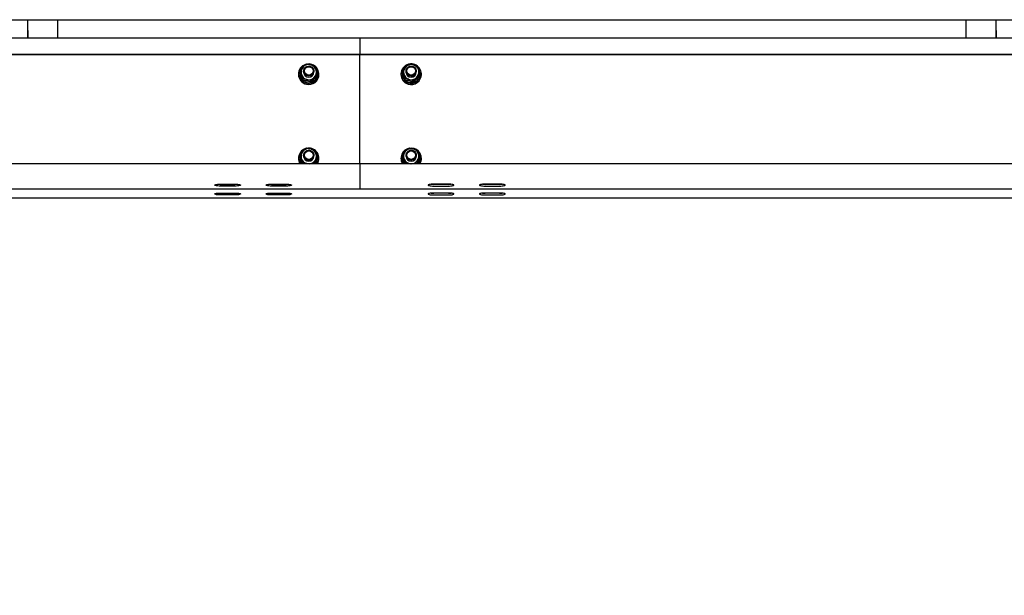
# Paper-space layout 'Arkusz2' of a CAD drawing. Units: millimetres. Extents: x 125 to 570, y 82 to 361.
# Drawn here: x 285 to 309, y 300 to 313 of the extents above; entities that cross this region are included whole.
import ezdxf

# ---------------------------------------------------------------- set-up
doc = ezdxf.new("R2010")
doc.units = ezdxf.units.MM
doc.styles.add('SLDTEXTSTYLE0', font='TXT', dxfattribs={"width": 0.75})
doc.dimstyles.new('SLDDIMSTYLE4', dxfattribs={"dimtxt": 4.5, "dimasz": 4.5, "dimexe": 0, "dimexo": 0.0625, "dimgap": 1.125, "dimtad": 1, "dimdec": 4, "dimlfac": 50, "dimzin": 12, "dimdsep": 46, "dimtxsty": 'SLDTEXTSTYLE0', "dimsah": 1, "dimcen": 0.09, "dimazin": 3, "dimtfac": 1, "dimtofl": 0, "dimtmove": 0, "dimatfit": 3, "dimfxl": 1, "dimfrac": 2, "dimtolj": 1, "dimtzin": 12, "dimarcsym": 0})

# ---------------------------------------------------------------- blocks, each defined once
blk = doc.blocks.new('_D_19')
at = {"color": 7, "linetype": 'Continuous', "lineweight": 18}
blk.add_arc((175.164, 259.989), 301.862, 0, 10, dxfattribs=at)
for points in [[(472.44, 312.407), (472.506, 307.855), (473.871, 308.085)], [(477.026, 259.989), (477.685, 264.494), (476.3, 264.484)]]:
    blk.add_solid(points, dxfattribs=at)
at = {"color": 7, "linetype": 'Continuous', "lineweight": 18, "insert": (481.311, 290.823), "char_height": 4.5, "attachment_point": 1, "rotation": 274.9085, "style": 'SLDTEXTSTYLE0'}
blk.add_mtext('10°', dxfattribs=at)

psp = doc.layouts.new('Arkusz2')

# ---------------------------------------------------------------- linework, layer by layer
at = {"color": 7, "linetype": 'Continuous', "lineweight": 25}
for p, q in [((273.9533365, 313.4379374), (312.9533374, 313.4379374)), ((285.6753361, 313.0051457), (285.6753361, 313.4379374)), ((286.3733363, 313.4379374), (286.3733363, 313.0051457)), ((307.6533353, 313.0051457), (307.6533353, 313.4379374)), ((308.3513367, 313.0051457), (308.3513367, 313.4379374)), ((285.673337, 313.1876122), (285.673337, 313.0051457)), ((285.6753361, 313.1876122), (285.673337, 313.1876122)), ((308.3513367, 313.1876122), (308.3533371, 313.1876122)), ((308.3533371, 313.1876122), (308.3533371, 313.0051457)), ((293.453337, 313.0051457), (254.453336, 313.0051457)), ((328.683337, 313.0051457), (293.453337, 313.0051457)), ((293.453337, 313.0051457), (293.453337, 312.939037)), ((293.453337, 312.939037), (293.453337, 312.6239001)), ((293.453337, 312.6239001), (254.453336, 312.6239001)), ((293.453337, 312.6169526), (254.453336, 312.6169526)), ((328.683337, 312.6239001), (293.453337, 312.6239001)), ((293.453337, 312.6239001), (293.453337, 312.6169526)), ((328.683337, 312.6169526), (293.453337, 312.6169526)), ((293.453337, 310.063399), (293.453337, 312.6169526)), ((292.0521975, 312.2269141), (292.0521975, 312.2588383)), ((292.1333361, 312.2348391), (292.1333361, 312.2100531)), ((292.3733366, 312.2100531), (292.3733366, 312.2348391)), ((294.4554961, 312.2380816), (294.4554961, 312.2700059)), ((294.5333374, 312.2348391), (294.5333374, 312.2100531)), ((294.7733367, 312.2100531), (294.7733367, 312.2348391)), ((292.0133364, 312.1652543), (292.0133364, 312.1565711)), ((292.0423365, 312.1725451), (292.0423365, 312.1652543)), ((292.0423365, 312.1652543), (292.0425463, 312.1559989)), ((292.0687246, 312.1657311), (292.0425463, 312.1632897)), ((292.0425463, 312.1632897), (292.0425463, 312.1559989)), ((292.0706463, 312.1586167), (292.0425463, 312.1559989)), ((292.044524, 312.1426999), (292.0742488, 312.1454703)), ((292.044524, 312.135409), (292.044524, 312.1426999)), ((292.1074104, 312.0295798), (292.1074104, 312.061504)), ((292.3085487, 311.9780051), (292.3085487, 312.0099293)), ((292.4544752, 312.1237599), (292.4544752, 312.1556841)), ((292.4643362, 312.1652543), (292.4643362, 312.1725451)), ((292.4933362, 312.1565711), (292.4933362, 312.1652543)), ((294.4133365, 312.1652543), (294.4133365, 312.1565711)), ((294.4685924, 312.1760642), (294.4423521, 312.1750914)), ((294.4423521, 312.1750914), (294.4423521, 312.1678006)), ((294.4701183, 312.1688258), (294.4423521, 312.1678006)), ((294.4431412, 312.1544253), (294.4729674, 312.1555316)), ((294.4431412, 312.1471345), (294.4431412, 312.1544253)), ((294.4992411, 312.0379769), (294.4992411, 312.0699011)), ((294.6970832, 311.9752347), (294.6970832, 312.0071589)), ((294.8511779, 312.1125971), (294.8511779, 312.1445214)), ((294.8643363, 312.1652543), (294.8643363, 312.1725451)), ((294.8933375, 312.1565711), (294.8933375, 312.1652543)), ((292.0133364, 310.1956355), (292.0133364, 310.186957)), ((292.0423365, 310.2029311), (292.0423365, 310.1956355)), ((292.0423365, 310.1956355), (292.0424843, 310.1878535)), ((292.0686758, 310.1974045), (292.0424843, 310.1951491)), ((292.0424843, 310.1951491), (292.0424843, 310.1878535)), ((292.0705485, 310.1902711), (292.0424843, 310.1878535)), ((292.0443142, 310.174545), (292.0740581, 310.1771056)), ((292.0443142, 310.1672494), (292.0443142, 310.174545)), ((292.052573, 310.258702), (292.052573, 310.2906262)), ((292.1333361, 310.2652203), (292.1333361, 310.2404391)), ((292.3733366, 310.2404391), (292.3733366, 310.2652203)), ((292.4540997, 310.1527392), (292.4540997, 310.1846682)), ((292.4643362, 310.1956355), (292.4643362, 310.2029311)), ((292.4933362, 310.186957), (292.4933362, 310.1956355)), ((294.4133365, 310.1956355), (294.4133365, 310.186957)), ((294.4423354, 310.2030932), (294.4721329, 310.2016102)), ((294.4423354, 310.1958024), (294.4423354, 310.2030932)), ((294.4695604, 310.2224433), (294.4433987, 310.2237498)), ((294.4433987, 310.2237498), (294.4433987, 310.2164542)), ((294.4704592, 310.2151095), (294.4433987, 310.2164542)), ((294.461869, 310.2853619), (294.461869, 310.3172862)), ((294.5333374, 310.2652203), (294.5333374, 310.2404391)), ((294.7733367, 310.2404391), (294.7733367, 310.2652203)), ((294.844805, 310.1260792), (294.844805, 310.1580035)), ((294.8643363, 310.1956355), (294.8643363, 310.2029311)), ((294.8933375, 310.186957), (294.8933375, 310.1956355)), ((293.453337, 310.063399), (254.453336, 310.063399)), ((292.106365, 310.063399), (292.106365, 310.0929104)), ((292.2275949, 310.063399), (292.2067464, 310.0692116)), ((328.7533367, 310.063399), (293.453337, 310.063399)), ((293.453337, 310.063399), (293.453337, 309.7482621)), ((294.4875658, 310.0822436), (294.4875658, 310.1141726)), ((294.5285547, 310.063399), (294.4875658, 310.0822436)), ((294.6151364, 310.063399), (294.5833004, 310.0771414)), ((293.453337, 309.7482621), (293.453337, 309.655584)), ((254.453336, 309.4737755), (293.453337, 309.4737755)), ((290.1833367, 309.5878636), (290.5233359, 309.5878636)), ((290.1833367, 309.5821082), (290.5233359, 309.5821082)), ((290.5233359, 309.5427119), (290.1833367, 309.5427119)), ((291.3833368, 309.5878636), (291.723336, 309.5878636)), ((291.3833368, 309.5821082), (291.723336, 309.5821082)), ((291.723336, 309.5427119), (291.3833368, 309.5427119)), ((293.453337, 309.655584), (293.453337, 309.4749915)), ((293.453337, 309.4749915), (293.453337, 309.4737755)), ((293.453337, 309.4737755), (328.7533367, 309.4737755)), ((295.5233371, 309.5878636), (295.1833356, 309.5878636)), ((295.5233371, 309.5821082), (295.1833356, 309.5821082)), ((295.1833356, 309.5427119), (295.5233371, 309.5427119)), ((296.723336, 309.5878636), (296.3833368, 309.5878636)), ((296.723336, 309.5821082), (296.3833368, 309.5821082)), ((296.3833368, 309.5427119), (296.723336, 309.5427119)), ((273.9533365, 309.2653977), (312.9533374, 309.2653977)), ((290.1833367, 309.3794858), (290.5233359, 309.3794858)), ((290.1833367, 309.3737303), (290.5233359, 309.3737303)), ((290.5233359, 309.334334), (290.1833367, 309.334334)), ((291.3833368, 309.3794858), (291.723336, 309.3794858)), ((291.3833368, 309.3737303), (291.723336, 309.3737303)), ((291.723336, 309.334334), (291.3833368, 309.334334)), ((295.5233371, 309.3794858), (295.1833356, 309.3794858)), ((295.5233371, 309.3737303), (295.1833356, 309.3737303)), ((295.1833356, 309.334334), (295.5233371, 309.334334)), ((296.723336, 309.3794858), (296.3833368, 309.3794858)), ((296.723336, 309.3737303), (296.3833368, 309.3737303)), ((296.3833368, 309.334334), (296.723336, 309.334334))]:
    psp.add_line(p, q, dxfattribs=at)
at = {"color": 7, "linetype": 'Continuous', "lineweight": 25, "flags": 128}
for points in [[(292.0521975, 312.2353255), (292.0444846, 312.2021233), (292.0425463, 312.1632897)], [(292.1265161, 312.338618), (292.1209181, 312.3343264), (292.1173752, 312.3314511)], [(292.3617315, 312.2855364), (292.37113, 312.2573983), (292.3731256, 312.2278391), (292.3675954, 312.1987187), (292.3548854, 312.1718728), (292.3357952, 312.1489798), (292.311523, 312.1314799), (292.2835946, 312.1204793), (292.2537661, 312.1166598), (292.2239101, 312.1202695), (292.1959031, 312.1310746), (292.1715045, 312.1484028), (292.1522474, 312.1711575), (292.139343, 312.1979176), (292.1336007, 312.2269951), (292.1353817, 312.2565638), (292.1445751, 312.2847735), (292.1606016, 312.3098408), (292.1824551, 312.330197), (292.2087622, 312.3445593), (292.2378707, 312.3520266), (292.2679496, 312.3521363), (292.2971118, 312.3448693), (292.3235226, 312.3306929), (292.3455238, 312.3104893), (292.3617315, 312.2855364)], [(294.4554961, 312.2447812), (294.4465268, 312.2137534), (294.4423521, 312.1750914)], [(294.7644794, 312.2793948), (294.7722399, 312.250775), (294.7725284, 312.2211539), (294.7653282, 312.1923911), (294.7510922, 312.1662938), (294.7307122, 312.1445071), (294.7054708, 312.1283948), (294.6769536, 312.1189725), (294.646951, 312.1168267), (294.6173513, 312.1221005), (294.5900119, 312.1344554), (294.566654, 312.153114), (294.5487392, 312.1769129), (294.5373976, 312.2043501), (294.5333421, 312.2337042), (294.5368254, 312.2631251), (294.5476306, 312.2907721), (294.5650757, 312.3149048), (294.5880687, 312.3340069), (294.6151602, 312.346872), (294.6446526, 312.3527037), (294.6746886, 312.3511302), (294.7033847, 312.3422467), (294.728936, 312.3266112), (294.749738, 312.3052155), (294.7644794, 312.2793948)], [(292.052573, 310.2668702), (292.0447028, 310.2339636), (292.0424843, 310.1951491)], [(292.1275532, 310.3697669), (292.1220851, 310.3656279), (292.1167004, 310.3612696)], [(292.3620939, 310.3151642), (292.3712886, 310.2869593), (292.3730731, 310.2573859), (292.367332, 310.2283084), (292.35443, 310.2015483), (292.3351753, 310.1787888), (292.3107779, 310.1614653), (292.2827709, 310.1506554), (292.2529161, 310.1470458), (292.2230864, 310.1508605), (292.195158, 310.1618611), (292.1708846, 310.1793562), (292.1517921, 310.2022492), (292.1390808, 310.2290951), (292.1335471, 310.2582156), (292.1355415, 310.2877747), (292.1449375, 310.3159129), (292.161144, 310.3408705), (292.1831429, 310.3610694), (292.2095537, 310.3752505), (292.2387147, 310.3825175), (292.2687936, 310.3824126), (292.2979021, 310.3749453), (292.3242104, 310.360583), (292.3460663, 310.3402316), (292.3620939, 310.3151642)], [(294.461869, 310.2902447), (294.4510114, 310.2619015), (294.4433987, 310.2237498)], [(294.7680295, 310.299977), (294.7732031, 310.2707945), (294.7708452, 310.2412592), (294.761101, 310.2132355), (294.7445882, 310.1884734), (294.7223413, 310.1685368), (294.6957576, 310.1546752), (294.6665085, 310.147761), (294.6364319, 310.1482236), (294.6074188, 310.1560389), (294.5812905, 310.170716), (294.5596874, 310.1913296), (294.5439708, 310.2165877), (294.5351231, 310.2448975), (294.5337069, 310.27449), (294.5398057, 310.303496), (294.5530379, 310.3300988), (294.5725715, 310.3526246), (294.5971811, 310.369662), (294.6253193, 310.3801333), (294.6552169, 310.3833853), (294.6849978, 310.379213), (294.7127879, 310.3678738), (294.7368419, 310.3500926), (294.7556508, 310.3269707), (294.7680295, 310.299977)], [(292.2442281, 310.063399), (292.2298384, 310.0646912), (292.2067464, 310.0692116)], [(290.1833367, 309.5427119), (290.1522255, 309.5433699), (290.1229227, 309.5453011), (290.0971306, 309.548391), (290.0763488, 309.5524632), (290.0617838, 309.557284), (290.0542843, 309.5625674), (290.0542843, 309.5680081), (290.0617838, 309.5732915), (290.0763488, 309.5781123), (290.0971306, 309.5821845), (290.1229227, 309.5852744), (290.1522255, 309.5872056), (290.1833367, 309.5878636)], [(290.5233359, 309.5878636), (290.5544472, 309.5872056), (290.58375, 309.5852744), (290.6095421, 309.5821845), (290.6303239, 309.5781123), (290.6448889, 309.5732915), (290.6523883, 309.5680081), (290.6523883, 309.5625674), (290.6448889, 309.557284), (290.6303239, 309.5524632), (290.6095421, 309.548391), (290.58375, 309.5453011), (290.5544472, 309.5433699), (290.5233359, 309.5427119)], [(291.3833368, 309.5427119), (291.3522256, 309.5433699), (291.3229227, 309.5453011), (291.2971306, 309.548391), (291.2763488, 309.5524632), (291.2617839, 309.557284), (291.2542844, 309.5625674), (291.2542844, 309.5680081), (291.2617839, 309.5732915), (291.2763488, 309.5781123), (291.2971306, 309.5821845), (291.3229227, 309.5852744), (291.3522256, 309.5872056), (291.3833368, 309.5878636)], [(291.723336, 309.5878636), (291.7544472, 309.5872056), (291.7837501, 309.5852744), (291.8095422, 309.5821845), (291.8303239, 309.5781123), (291.8448889, 309.5732915), (291.8523884, 309.5680081), (291.8523884, 309.5625674), (291.8448889, 309.557284), (291.8303239, 309.5524632), (291.8095422, 309.548391), (291.7837501, 309.5453011), (291.7544472, 309.5433699), (291.723336, 309.5427119)], [(295.1833356, 309.5878636), (295.1522243, 309.5872056), (295.1229227, 309.5852744), (295.0971306, 309.5821845), (295.0763476, 309.5781123), (295.061785, 309.5732915), (295.0542843, 309.5680081), (295.0542843, 309.5625674), (295.061785, 309.557284), (295.0763476, 309.5524632), (295.0971306, 309.548391), (295.1229227, 309.5453011), (295.1522243, 309.5433699), (295.1833356, 309.5427119)], [(295.5233371, 309.5427119), (295.5544484, 309.5433699), (295.58375, 309.5453011), (295.6095421, 309.548391), (295.6303251, 309.5524632), (295.6448877, 309.557284), (295.6523883, 309.5625674), (295.6523883, 309.5680081), (295.6448877, 309.5732915), (295.6303251, 309.5781123), (295.6095421, 309.5821845), (295.58375, 309.5852744), (295.5544484, 309.5872056), (295.5233371, 309.5878636)], [(296.3833368, 309.5878636), (296.3522256, 309.5872056), (296.3229215, 309.5852744), (296.2971294, 309.5821845), (296.2763488, 309.5781123), (296.2617839, 309.5732915), (296.2542832, 309.5680081), (296.2542832, 309.5625674), (296.2617839, 309.557284), (296.2763488, 309.5524632), (296.2971294, 309.548391), (296.3229215, 309.5453011), (296.3522256, 309.5433699), (296.3833368, 309.5427119)], [(296.723336, 309.5427119), (296.7544472, 309.5433699), (296.7837513, 309.5453011), (296.8095434, 309.548391), (296.8303239, 309.5524632), (296.8448889, 309.557284), (296.8523896, 309.5625674), (296.8523896, 309.5680081), (296.8448889, 309.5732915), (296.8303239, 309.5781123), (296.8095434, 309.5821845), (296.7837513, 309.5852744), (296.7544472, 309.5872056), (296.723336, 309.5878636)], [(290.1833367, 309.334334), (290.1522255, 309.3349921), (290.1229227, 309.3369233), (290.0971306, 309.3400132), (290.0763488, 309.3440854), (290.0617838, 309.3489062), (290.0542843, 309.3541895), (290.0542843, 309.3596303), (290.0617838, 309.3649136), (290.0763488, 309.3697344), (290.0971306, 309.3738066), (290.1229227, 309.3768965), (290.1522255, 309.3788277), (290.1833367, 309.3794858)], [(290.5233359, 309.3794858), (290.5544472, 309.3788277), (290.58375, 309.3768965), (290.6095421, 309.3738066), (290.6303239, 309.3697344), (290.6448889, 309.3649136), (290.6523883, 309.3596303), (290.6523883, 309.3541895), (290.6448889, 309.3489062), (290.6303239, 309.3440854), (290.6095421, 309.3400132), (290.58375, 309.3369233), (290.5544472, 309.3349921), (290.5233359, 309.334334)], [(291.3833368, 309.334334), (291.3522256, 309.3349921), (291.3229227, 309.3369233), (291.2971306, 309.3400132), (291.2763488, 309.3440854), (291.2617839, 309.3489062), (291.2542844, 309.3541895), (291.2542844, 309.3596303), (291.2617839, 309.3649136), (291.2763488, 309.3697344), (291.2971306, 309.3738066), (291.3229227, 309.3768965), (291.3522256, 309.3788277), (291.3833368, 309.3794858)], [(291.723336, 309.3794858), (291.7544472, 309.3788277), (291.7837501, 309.3768965), (291.8095422, 309.3738066), (291.8303239, 309.3697344), (291.8448889, 309.3649136), (291.8523884, 309.3596303), (291.8523884, 309.3541895), (291.8448889, 309.3489062), (291.8303239, 309.3440854), (291.8095422, 309.3400132), (291.7837501, 309.3369233), (291.7544472, 309.3349921), (291.723336, 309.334334)], [(295.1833356, 309.3794858), (295.1522243, 309.3788277), (295.1229227, 309.3768965), (295.0971306, 309.3738066), (295.0763476, 309.3697344), (295.061785, 309.3649136), (295.0542843, 309.3596303), (295.0542843, 309.3541895), (295.061785, 309.3489062), (295.0763476, 309.3440854), (295.0971306, 309.3400132), (295.1229227, 309.3369233), (295.1522243, 309.3349921), (295.1833356, 309.334334)], [(295.5233371, 309.334334), (295.5544484, 309.3349921), (295.58375, 309.3369233), (295.6095421, 309.3400132), (295.6303251, 309.3440854), (295.6448877, 309.3489062), (295.6523883, 309.3541895), (295.6523883, 309.3596303), (295.6448877, 309.3649136), (295.6303251, 309.3697344), (295.6095421, 309.3738066), (295.58375, 309.3768965), (295.5544484, 309.3788277), (295.5233371, 309.3794858)], [(296.3833368, 309.3794858), (296.3522256, 309.3788277), (296.3229215, 309.3768965), (296.2971294, 309.3738066), (296.2763488, 309.3697344), (296.2617839, 309.3649136), (296.2542832, 309.3596303), (296.2542832, 309.3541895), (296.2617839, 309.3489062), (296.2763488, 309.3440854), (296.2971294, 309.3400132), (296.3229215, 309.3369233), (296.3522256, 309.3349921), (296.3833368, 309.334334)], [(296.723336, 309.334334), (296.7544472, 309.3349921), (296.7837513, 309.3369233), (296.8095434, 309.3400132), (296.8303239, 309.3440854), (296.8448889, 309.3489062), (296.8523896, 309.3541895), (296.8523896, 309.3596303), (296.8448889, 309.3649136), (296.8303239, 309.3697344), (296.8095434, 309.3738066), (296.7837513, 309.3768965), (296.7544472, 309.3788277), (296.723336, 309.3794858)]]:
    psp.add_lwpolyline(points, dxfattribs=at)
at = {"color": 7, "linetype": 'Continuous', "lineweight": 25}
for centre, radius in [((292.254365, 312.2371902), 0.0999388), ((294.6543708, 312.237257), 0.0998986), ((292.2543642, 310.267593), 0.09993), ((294.6543722, 310.2677709), 0.0998345)]:
    psp.add_circle(centre, radius, dxfattribs=at)
for centre, radius, start, end in [((292.2493591, 312.165168), 0.2355745, 107.19243071, 257.55593467), ((292.2523614, 312.1731137), 0.210051, 188.32527113, 39.60450675), ((292.2488221, 312.2100469), 0.1754531, 134.81432475, 195.56563607), ((292.2533193, 312.2055132), 0.181839, 75.55027588, 134.81270508), ((292.2554604, 312.1650458), 0.2368455, 256.10810422, 96.82897916), ((292.2549621, 312.2083307), 0.1787029, 15.85093065, 75.83489697), ((292.2578542, 312.210063), 0.1754497, 314.81372596, 15.5647034), ((294.6492942, 312.1652715), 0.2355379, 104.65720797, 254.26401673), ((294.6523907, 312.1732641), 0.2100958, 185.14450326, 37.38699605), ((294.6490483, 312.2099949), 0.1756742, 131.54337744, 192.24178253), ((294.6533526, 312.2053064), 0.182038, 72.36194213, 131.57870662), ((294.6553875, 312.1648699), 0.2368792, 252.81892402, 93.85775829), ((294.6552707, 312.2086272), 0.178294, 12.54888912, 72.62601233), ((294.6576103, 312.2101211), 0.1756882, 311.54604608, 12.23911389), ((292.250421, 312.1577989), 0.2370877, 180.2967201, 257.37377983), ((292.2531667, 312.1681032), 0.2111887, 188.90579672, 359.22704951), ((292.2517011, 312.2117711), 0.1786914, 195.85051222, 255.83750964), ((292.2533363, 312.2114441), 0.1200083, 180.66412059, 359.33587941), ((292.2545622, 312.1585757), 0.2387824, 256.44481988, 359.51898175), ((292.2533583, 312.2145808), 0.1818235, 255.54779598, 314.81538394), ((294.6500802, 312.1576214), 0.236746, 180.25419772, 254.14873377), ((294.6532374, 312.1678487), 0.2111148, 185.6308214, 359.29587015), ((294.6514029, 312.2114763), 0.178292, 192.54656501, 252.6251381), ((294.653337, 312.2113221), 0.1200064, 180.6058833, 359.3941167), ((294.6542999, 312.1587858), 0.2390479, 253.25200357, 359.46916848), ((294.6533165, 312.2148019), 0.1820392, 252.36289318, 311.58041214), ((292.2486746, 310.1958377), 0.2351104, 106.7404438, 214.28461757), ((292.2533191, 310.2358929), 0.1818434, 75.14875484, 134.41342247), ((292.2560661, 310.1956968), 0.2366303, 326.00706333, 96.60970887), ((292.2549972, 310.2387486), 0.1786552, 15.4412477, 75.43419823), ((294.6492728, 310.1957804), 0.2355717, 100.63974938, 214.19133346), ((294.653367, 310.2354691), 0.1822487, 67.41124699, 126.58155969), ((294.6563817, 310.1956258), 0.2363291, 325.97858462, 89.67775721), ((294.6557825, 310.2394404), 0.1776557, 7.41069796, 67.63855655), ((292.2470787, 310.1870816), 0.2337423, 180.03052983, 211.94741725), ((292.2489761, 310.2034732), 0.2066963, 188.04526452, 222.66272474), ((292.2485957, 310.196022), 0.2062978, 188.01726521, 220.00628862), ((292.2488464, 310.2404242), 0.1754765, 134.40566559, 195.15046715), ((292.2516767, 310.2421247), 0.1786552, 195.43963465, 255.43416853), ((292.2533363, 310.2418295), 0.1200083, 180.66385764, 359.33614236), ((292.2578332, 310.2404521), 0.1754703, 314.40447157, 15.15166117), ((292.25876, 310.2029193), 0.2055391, 317.2499323, 40.58609771), ((292.2586665, 310.1957472), 0.2056697, 319.94676862, 359.96886788), ((292.2596962, 310.1870523), 0.23364, 328.04540543, 359.97664748), ((294.6471288, 310.187094), 0.2337923, 180.03356097, 211.94336442), ((294.6484219, 310.2031748), 0.2060865, 180.02269877, 222.70615667), ((294.6482993, 310.1958558), 0.205964, 180.01487527, 220.02388818), ((294.6494686, 310.2402385), 0.1760958, 126.4878504, 187.08488564), ((294.6508939, 310.2414422), 0.1776616, 187.41343575, 247.63768579), ((294.653337, 310.241817), 0.1200076, 180.65785776, 359.34214224), ((294.6572098, 310.240632), 0.1760895, 306.48664295, 7.08609309), ((294.6587591, 310.2029007), 0.2055263, 317.25369754, 35.17559844), ((294.6584606, 310.195821), 0.2058758, 319.96817429, 359.9483739), ((294.6622625, 310.1863192), 0.2310759, 327.86287581, 0.15815541), ((292.253614, 310.2444944), 0.1813105, 272.79163043, 314.46318317), ((294.6532951, 310.2455323), 0.1823589, 247.42888467, 267.15006935), ((294.653478, 310.2449923), 0.1818146, 272.82718784, 306.61507166), ((290.1808934, 310.2311812), 0.6490776, 264.60065914, 270.2156781), ((290.5257793, 310.2311812), 0.6490776, 269.7843219, 275.39934086), ((291.3808935, 310.2311812), 0.6490776, 264.60065914, 270.2156781), ((291.7257793, 310.2311812), 0.6490776, 269.7843219, 275.39934086), ((295.1808821, 310.2309059), 0.6488023, 264.59947508, 270.21666786), ((295.5257906, 310.2309059), 0.6488023, 269.78333214, 275.40052492), ((296.3808833, 310.2309551), 0.6488516, 264.59968046, 270.21665679), ((296.7257895, 310.2309551), 0.6488516, 269.78334321, 275.40031954), ((290.1808934, 310.0228033), 0.6490776, 264.60065914, 270.2156781), ((290.5257793, 310.0228033), 0.6490776, 269.7843219, 275.39934086), ((291.3808935, 310.0228033), 0.6490776, 264.60065914, 270.2156781), ((291.7257793, 310.0228033), 0.6490776, 269.7843219, 275.39934086), ((295.1808821, 310.022528), 0.6488023, 264.59947508, 270.21666786), ((295.5257906, 310.022528), 0.6488023, 269.78333214, 275.40052492), ((296.3808833, 310.0225773), 0.6488516, 264.59968046, 270.21665679), ((296.7257895, 310.0225773), 0.6488516, 269.78334321, 275.40031954)]:
    psp.add_arc(centre, radius, start, end, dxfattribs=at)
for points, knots in [([(292.0521975, 312.2588383), (292.0640468, 312.2714549), (292.0879632, 312.2969199), (292.1126865, 312.3219057), (292.1251607, 312.3345124)], [0, 0, 0, 0, 0.4954481255, 1, 1, 1, 1]), ([(292.079804, 312.1629654), (292.0772939, 312.1718961), (292.0679507, 312.2051385), (292.0588519, 312.2361547), (292.0521975, 312.2588383)], [0, 0, 0, 0, 0.2686530538, 1, 1, 1, 1]), ([(292.1251607, 312.3345124), (292.12689, 312.3362354), (292.1399931, 312.3492908), (292.1646763, 312.3733457), (292.1869073, 312.3941175), (292.1981239, 312.4045979)], [0, 0, 0, 0, 0.0700544441, 0.5307967132, 1, 1, 1, 1]), ([(292.1981239, 312.4045979), (292.2144569, 312.4011898), (292.247423, 312.3943109), (292.2815, 312.3858626), (292.2986937, 312.3816001)], [0, 0, 0, 0, 0.4954470415, 1, 1, 1, 1]), ([(292.2986937, 312.3816001), (292.3010774, 312.3809851), (292.3191297, 312.3763277), (292.353166, 312.3669924), (292.383804, 312.3577048), (292.3992634, 312.3530184)], [0, 0, 0, 0, 0.0700871712, 0.5307850668, 1, 1, 1, 1]), ([(292.4268699, 312.2571408), (292.4243593, 312.2660714), (292.4150141, 312.2993147), (292.4059168, 312.330333), (292.3992634, 312.3530184)], [0, 0, 0, 0, 0.2686451206, 1, 1, 1, 1]), ([(292.4544752, 312.1556841), (292.452158, 312.1643888), (292.4431613, 312.1981856), (292.4338115, 312.2320204), (292.4268699, 312.2571408)], [0, 0, 0, 0, 0.2575573733, 1, 1, 1, 1]), ([(294.4554961, 312.2700059), (294.4680085, 312.2819394), (294.4932635, 312.3060259), (294.5193708, 312.3295897), (294.5325434, 312.341479)], [0, 0, 0, 0, 0.49544284906, 1, 1, 1, 1]), ([(294.4773686, 312.1727454), (294.4753794, 312.181802), (294.4679742, 312.2155172), (294.4607672, 312.2469885), (294.4554961, 312.2700059)], [0, 0, 0, 0, 0.2686224227, 1, 1, 1, 1]), ([(294.4773686, 312.1352374), (294.4753794, 312.1443754), (294.4679738, 312.1783949), (294.460767, 312.2128682), (294.4554961, 312.2380816)], [0, 0, 0, 0, 0.2686103583, 1, 1, 1, 1]), ([(294.5325434, 312.341479), (294.5343696, 312.3431035), (294.5481985, 312.3554049), (294.5742759, 312.3780409), (294.5977478, 312.3975301), (294.6095908, 312.4073636)], [0, 0, 0, 0, 0.0700971948, 0.5308064108, 1, 1, 1, 1]), ([(294.6095908, 312.4073636), (294.6256559, 312.4030499), (294.6580818, 312.394343), (294.6915992, 312.3840036), (294.7085107, 312.3787867)], [0, 0, 0, 0, 0.4954418256, 1, 1, 1, 1]), ([(294.7085107, 312.3787867), (294.7108558, 312.3780399), (294.7286134, 312.3723847), (294.7620898, 312.361153), (294.7922251, 312.3501654), (294.8074305, 312.3446213)], [0, 0, 0, 0, 0.07010089, 0.530800399, 1, 1, 1, 1]), ([(294.8293054, 312.2473656), (294.8273163, 312.2564204), (294.8199116, 312.290127), (294.8127028, 312.3216018), (294.8074305, 312.3446213)], [0, 0, 0, 0, 0.26863521024, 1, 1, 1, 1]), ([(294.8511779, 312.1445214), (294.849341, 312.1533416), (294.842208, 312.1875909), (294.8348032, 312.2218955), (294.8293054, 312.2473656)], [0, 0, 0, 0, 0.2575318038, 1, 1, 1, 1]), ([(292.079804, 312.1254574), (292.0772938, 312.1344696), (292.0679488, 312.1680211), (292.0588513, 312.2020359), (292.0521975, 312.2269141)], [0, 0, 0, 0, 0.268608508, 1, 1, 1, 1]), ([(292.1074104, 312.061504), (292.1050928, 312.0702087), (292.0960936, 312.104008), (292.0867449, 312.1378438), (292.079804, 312.1629654)], [0, 0, 0, 0, 0.2575391352, 1, 1, 1, 1]), ([(292.1074104, 312.0295798), (292.1050929, 312.0374422), (292.0960958, 312.067965), (292.0867456, 312.1009609), (292.079804, 312.1254574)], [0, 0, 0, 0, 0.2575906854, 1, 1, 1, 1]), ([(292.2079802, 312.038511), (292.205596, 312.0391182), (292.1875406, 312.0437169), (292.1535092, 312.0518428), (292.1228699, 312.0582641), (292.1074104, 312.061504)], [0, 0, 0, 0, 0.0700899112, 0.5308022956, 1, 1, 1, 1]), ([(292.2079802, 312.0010029), (292.2055961, 312.0016162), (292.1875418, 312.0062603), (292.1535055, 312.0156103), (292.1228692, 312.0248949), (292.1074104, 312.0295798)], [0, 0, 0, 0, 0.0700907146, 0.5307759493, 1, 1, 1, 1]), ([(292.3085487, 312.0099293), (292.2922156, 312.0148967), (292.2592493, 312.0249228), (292.2251733, 312.0339541), (292.2079802, 312.038511)], [0, 0, 0, 0, 0.4954465904, 1, 1, 1, 1]), ([(292.3815119, 312.0855986), (292.3797827, 312.0838679), (292.3666882, 312.0707625), (292.3419921, 312.0454844), (292.3197641, 312.0218529), (292.3085487, 312.0099293)], [0, 0, 0, 0, 0.0700974053, 0.5308033763, 1, 1, 1, 1]), ([(292.3815119, 312.0480906), (292.3797827, 312.0463659), (292.3666871, 312.0333049), (292.3419906, 312.0092575), (292.319764, 311.9884861), (292.3085487, 311.9780051)], [0, 0, 0, 0, 0.0700887964, 0.5307784278, 1, 1, 1, 1]), ([(292.4544752, 312.1556841), (292.4426263, 312.1446292), (292.4187123, 312.1223178), (292.3939865, 312.0979118), (292.3815119, 312.0855986)], [0, 0, 0, 0, 0.49548255653, 1, 1, 1, 1]), ([(292.4544752, 312.1237599), (292.442626, 312.1111431), (292.4187108, 312.0856786), (292.3939863, 312.0606955), (292.3815119, 312.0480906)], [0, 0, 0, 0, 0.4954641089, 1, 1, 1, 1]), ([(294.4992411, 312.0699011), (294.4974051, 312.0787214), (294.4902759, 312.1129699), (294.4828684, 312.1472751), (294.4773686, 312.1727454)], [0, 0, 0, 0, 0.2575359337, 1, 1, 1, 1]), ([(294.4992411, 312.0379769), (294.4974051, 312.0459549), (294.4902771, 312.0769289), (294.4828688, 312.1103928), (294.4773686, 312.1352374)], [0, 0, 0, 0, 0.2575730261, 1, 1, 1, 1]), ([(294.598161, 312.0413195), (294.5958167, 312.0420604), (294.5780626, 312.047671), (294.5445777, 312.0576722), (294.5144463, 312.0657997), (294.4992411, 312.0699011)], [0, 0, 0, 0, 0.0700819862, 0.5307392145, 1, 1, 1, 1]), ([(294.598161, 312.0038115), (294.5958166, 312.0045584), (294.5780604, 312.0102151), (294.5445835, 312.0214451), (294.5144473, 312.0324327), (294.4992411, 312.0379769)], [0, 0, 0, 0, 0.070079408, 0.5307791741, 1, 1, 1, 1]), ([(294.6970832, 312.0071589), (294.6810178, 312.013034), (294.6485941, 312.0248913), (294.615073, 312.0358106), (294.598161, 312.0413195)], [0, 0, 0, 0, 0.4954841873, 1, 1, 1, 1]), ([(294.6970832, 311.9752347), (294.6810173, 311.9795483), (294.6485904, 311.9882548), (294.6150724, 311.9985946), (294.598161, 312.0038115)], [0, 0, 0, 0, 0.4954524131, 1, 1, 1, 1]), ([(294.7741306, 312.078632), (294.7723044, 312.0769998), (294.7584753, 312.0646396), (294.7323966, 312.0407933), (294.708926, 312.0184387), (294.6970832, 312.0071589)], [0, 0, 0, 0, 0.0700934242, 0.530786412, 1, 1, 1, 1]), ([(294.7741306, 312.041124), (294.7723044, 312.0394995), (294.7584756, 312.0271981), (294.7323969, 312.0045624), (294.7089261, 311.98507), (294.6970832, 311.9752347)], [0, 0, 0, 0, 0.0700952791, 0.5307919039, 1, 1, 1, 1]), ([(294.8511779, 312.1445214), (294.8386645, 312.1341473), (294.8134079, 312.1132086), (294.7873022, 312.0902272), (294.7741306, 312.078632)], [0, 0, 0, 0, 0.4954536149, 1, 1, 1, 1]), ([(294.8511779, 312.1125971), (294.8386648, 312.1006617), (294.8134103, 312.0765731), (294.7873025, 312.0530114), (294.7741306, 312.041124)], [0, 0, 0, 0, 0.495480324, 1, 1, 1, 1]), ([(292.3085487, 311.9780051), (292.2922159, 311.9814131), (292.2592513, 311.9882917), (292.2251736, 311.9967403), (292.2079802, 312.0010029)], [0, 0, 0, 0, 0.4954636782, 1, 1, 1, 1]), ([(292.1260595, 310.3657853), (292.1278016, 310.3674972), (292.1409938, 310.3804617), (292.1658614, 310.4043462), (292.1882488, 310.4249596), (292.1995449, 310.4353606)], [0, 0, 0, 0, 0.0700894645, 0.5307918158, 1, 1, 1, 1]), ([(292.1995449, 310.4353606), (292.2158475, 310.4318386), (292.2487523, 310.42473), (292.2827658, 310.4160442), (292.2999275, 310.4116618)], [0, 0, 0, 0, 0.495445086, 1, 1, 1, 1]), ([(292.2999275, 310.4116618), (292.3023068, 310.4110309), (292.3203256, 310.4062537), (292.3542985, 310.396678), (292.3848785, 310.3871746), (292.4003089, 310.3823792)], [0, 0, 0, 0, 0.0700873469, 0.5307732341, 1, 1, 1, 1]), ([(294.5447529, 310.3818165), (294.5467173, 310.3832774), (294.5615928, 310.3943392), (294.5896498, 310.4146224), (294.6148987, 310.4319964), (294.6276391, 310.4407631)], [0, 0, 0, 0, 0.0700949651, 0.5307765209, 1, 1, 1, 1]), ([(294.6276391, 310.4407631), (294.6431861, 310.4350777), (294.6745646, 310.4236028), (294.7070044, 310.4103987), (294.7233713, 310.4037367)], [0, 0, 0, 0, 0.495469163, 1, 1, 1, 1]), ([(294.7233713, 310.4037367), (294.725641, 310.4027896), (294.7428256, 310.3956186), (294.7752256, 310.3815276), (294.8043899, 310.3679652), (294.8191059, 310.3611218)], [0, 0, 0, 0, 0.0701035546, 0.5307838295, 1, 1, 1, 1]), ([(292.052573, 310.2906262), (292.0645078, 310.3031588), (292.0885961, 310.3284539), (292.1134963, 310.3532663), (292.1260595, 310.3657853)], [0, 0, 0, 0, 0.4954573348, 1, 1, 1, 1]), ([(292.079469, 310.1945626), (292.0770234, 310.203509), (292.0679197, 310.2368123), (292.0590557, 310.2678941), (292.052573, 310.2906262)], [0, 0, 0, 0, 0.2686358783, 1, 1, 1, 1]), ([(292.079469, 310.1570546), (292.0770233, 310.1660844), (292.0679184, 310.1997016), (292.0590554, 310.2337784), (292.052573, 310.258702)], [0, 0, 0, 0, 0.2686059099, 1, 1, 1, 1]), ([(292.106365, 310.0929104), (292.1041068, 310.1016325), (292.0953398, 310.1354937), (292.0862313, 310.1693942), (292.079469, 310.1945626)], [0, 0, 0, 0, 0.2575832718, 1, 1, 1, 1]), ([(292.106365, 310.0609862), (292.1041066, 310.0688649), (292.0953363, 310.099462), (292.0862302, 310.1325137), (292.079469, 310.1570546)], [0, 0, 0, 0, 0.2574994488, 1, 1, 1, 1]), ([(292.4540997, 310.1846682), (292.4421651, 310.173695), (292.4180779, 310.1515481), (292.3931765, 310.1273178), (292.3806131, 310.1150929)], [0, 0, 0, 0, 0.495473399, 1, 1, 1, 1]), ([(292.4272037, 310.2863156), (292.4247581, 310.295262), (292.4156543, 310.3285652), (292.4067911, 310.3596471), (292.4003089, 310.3823792)], [0, 0, 0, 0, 0.2686366501, 1, 1, 1, 1]), ([(292.4540997, 310.1846682), (292.4518419, 310.1933887), (292.4430753, 310.2272483), (292.4339665, 310.2611473), (292.4272037, 310.2863156)], [0, 0, 0, 0, 0.2575480095, 1, 1, 1, 1]), ([(294.461869, 310.3172862), (294.4753296, 310.3280949), (294.5024964, 310.3499097), (294.5305827, 310.371117), (294.5447529, 310.3818165)], [0, 0, 0, 0, 0.4954781467, 1, 1, 1, 1]), ([(294.4747174, 310.2185189), (294.4735487, 310.2277123), (294.4691991, 310.2619295), (294.4649653, 310.2939031), (294.461869, 310.3172862)], [0, 0, 0, 0, 0.2686763537, 1, 1, 1, 1]), ([(294.4747174, 310.1810109), (294.4735487, 310.1902875), (294.4691987, 310.2248169), (294.4649652, 310.2597869), (294.461869, 310.2853619)], [0, 0, 0, 0, 0.2686575446, 1, 1, 1, 1]), ([(294.4875658, 310.1141726), (294.4864879, 310.1231196), (294.4823026, 310.1578584), (294.4779494, 310.1926717), (294.4747174, 310.2185189)], [0, 0, 0, 0, 0.2575508307, 1, 1, 1, 1]), ([(294.4875658, 310.0822436), (294.4864879, 310.0903486), (294.4823024, 310.1218193), (294.4779494, 310.1557895), (294.4747174, 310.1810109)], [0, 0, 0, 0, 0.2575414583, 1, 1, 1, 1]), ([(294.844805, 310.1580035), (294.8313441, 310.1487583), (294.8041745, 310.1300978), (294.7760894, 310.1094666), (294.7619188, 310.0990569)], [0, 0, 0, 0, 0.4954402781, 1, 1, 1, 1]), ([(294.8319543, 310.2623545), (294.8307865, 310.2715482), (294.8264394, 310.3057727), (294.8222037, 310.337741), (294.8191059, 310.3611218)], [0, 0, 0, 0, 0.2686274872, 1, 1, 1, 1]), ([(294.844805, 310.1580035), (294.8437262, 310.1669521), (294.8395381, 310.2016926), (294.8351856, 310.2365074), (294.8319543, 310.2623545)], [0, 0, 0, 0, 0.25758355356, 1, 1, 1, 1]), ([(292.2067464, 310.0692116), (292.204367, 310.0698364), (292.1863482, 310.0745679), (292.1523774, 310.0829278), (292.1217954, 310.0895627), (292.106365, 310.0929104)], [0, 0, 0, 0, 0.070091933, 0.5308088612, 1, 1, 1, 1]), ([(292.3806131, 310.1150929), (292.3788719, 310.1133732), (292.3656879, 310.1003518), (292.348449, 310.0830532), (292.3334912, 310.067413), (292.3296523, 310.063399)], [0, 0, 0, 0, 0.1016175087, 0.7694360179, 1, 1, 1, 1]), ([(292.3806131, 310.0775849), (292.3788701, 310.0758648), (292.3739698, 310.0710287), (292.3691007, 310.0663886), (292.3659635, 310.063399)], [0, 0, 0, 0, 0.3556810812, 1, 1, 1, 1]), ([(292.4540997, 310.1527392), (292.442165, 310.1402063), (292.4180774, 310.1149113), (292.3931764, 310.090102), (292.3806131, 310.0775849)], [0, 0, 0, 0, 0.4954677074, 1, 1, 1, 1]), ([(294.5833004, 310.0771414), (294.5810315, 310.0780826), (294.5638503, 310.0852094), (294.5314424, 310.0980681), (294.5022809, 310.1087716), (294.4875658, 310.1141726)], [0, 0, 0, 0, 0.0700884309, 0.530760361, 1, 1, 1, 1]), ([(294.7619188, 310.0990569), (294.7599552, 310.0975897), (294.7450854, 310.0864797), (294.7293134, 310.0745489), (294.716041, 310.0639682), (294.715327, 310.063399)], [0, 0, 0, 0, 0.125846215, 0.9529764676, 1, 1, 1, 1]), ([(294.844805, 310.1260792), (294.8313443, 310.1152726), (294.8041757, 310.0934609), (294.7760896, 310.0722505), (294.7619188, 310.0615489)], [0, 0, 0, 0, 0.4954523004, 1, 1, 1, 1])]:
    psp.add_open_spline(points, degree=3, knots=knots, dxfattribs=at)

# ---------------------------------------------------------------- dimensions: what is measured, and where the dimension line sits
at = {"color": 7, "linetype": 'Continuous', "lineweight": 18}
dim = psp.add_angular_dim_2l(base=(475.8771986, 286.2983496), line1=((511.347181, 259.9893653), (125.0855981, 259.9893653)), line2=((475.4822687, 312.9435556), (440.0291896, 306.6922212)), dimstyle='SLDDIMSTYLE4', dxfattribs=at)
dim.commit()
dim.dimension.update_dxf_attribs({"geometry": '_D_19', "text_midpoint": (475.9188479, 285.8178762), "dimtype": 162})

doc.saveas('drawing.dxf')
